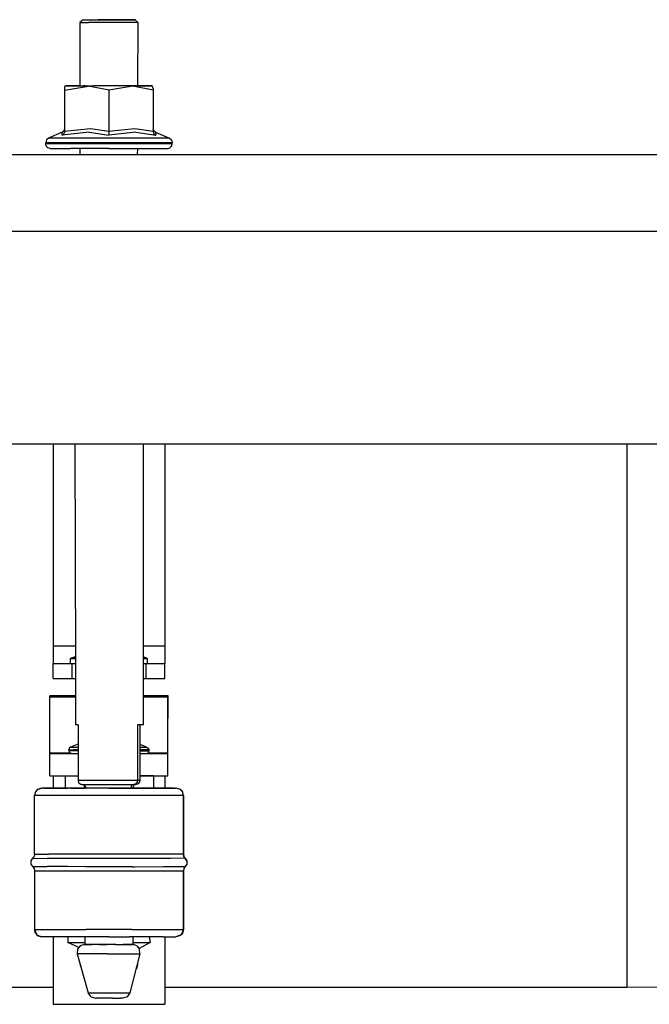
# Model space of a CAD drawing. Units: millimetres. Extents: x 984 to 10046, y -1557 to 1741.
# Drawn here: x 6362 to 6531, y 205 to 470 of the extents above; entities that cross this region are included whole.
import ezdxf

# ---------------------------------------------------------------- set-up
doc = ezdxf.new("R2010")
doc.units = ezdxf.units.MM
doc.layers.add('TFR-TRI', color=7, linetype='CONTINUOUS', true_color=0xffffff)

msp = doc.modelspace()

# ---------------------------------------------------------------- linework, layer by layer
at = {"layer": 'TFR-TRI', "color": 18, "linetype": 'CONTINUOUS'}
for p, q in [((6379.119446, 469.688965), (6378.201965, 468.9375)), ((6378.201965, 468.9375), (6378.952454, 468.936523)), ((6378.201965, 468.9375), (6378.952454, 468.936523)), ((6378.201965, 468.9375), (6378.201965, 451.913086)), ((6378.952454, 468.936523), (6380.55304, 468.935547)), ((6378.952454, 468.936523), (6380.55304, 468.935547)), ((6379.119446, 469.688965), (6381.831848, 469.689941)), ((6379.119446, 469.688965), (6379.62677, 469.687012)), ((6379.119446, 469.688965), (6379.62677, 469.687012)), ((6379.62677, 469.687012), (6383.11554, 469.685547)), ((6379.62677, 469.687012), (6383.11554, 469.685547)), ((6382.810364, 468.935547), (6380.55304, 468.935547)), ((6382.810364, 468.935547), (6380.55304, 468.935547)), ((6381.831848, 469.689941), (6386.494446, 469.690918)), ((6385.45343, 468.935059), (6382.810364, 468.935547)), ((6385.45343, 468.935059), (6382.810364, 468.935547)), ((6385.505188, 469.685547), (6383.11554, 469.685547)), ((6385.505188, 469.685547), (6383.11554, 469.685547)), ((6388.16095, 468.935059), (6385.45343, 468.935059)), ((6388.16095, 468.935059), (6385.45343, 468.935059)), ((6387.954895, 469.685547), (6385.505188, 469.685547)), ((6387.954895, 469.685547), (6385.505188, 469.685547)), ((6386.494446, 469.690918), (6390.926086, 469.689941)), ((6391.878723, 469.686523), (6387.954895, 469.685547)), ((6391.878723, 469.686523), (6387.954895, 469.685547)), ((6390.608704, 468.935547), (6388.16095, 468.935059)), ((6390.608704, 468.935547), (6388.16095, 468.935059)), ((6392.500305, 468.936035), (6390.608704, 468.935547)), ((6392.500305, 468.936035), (6390.608704, 468.935547)), ((6390.926086, 469.689941), (6393.052063, 469.688477)), ((6393.052063, 469.688477), (6391.878723, 469.686523)), ((6393.052063, 469.688477), (6391.878723, 469.686523)), ((6393.607727, 468.9375), (6392.500305, 468.936035)), ((6393.607727, 468.9375), (6392.500305, 468.936035)), ((6393.052063, 469.688477), (6393.797668, 468.938477)), ((6393.797668, 468.938477), (6393.607727, 468.9375)), ((6393.797668, 468.938477), (6393.607727, 468.9375)), ((6393.797668, 468.938477), (6393.715637, 451.912598)), ((6374.416809, 451.916504), (6374.082825, 451.739746)), ((6374.082825, 450.758789), (6380.465149, 451.815918)), ((6374.082825, 450.758789), (6380.465149, 451.815918)), ((6374.082825, 451.739746), (6374.082825, 450.758789)), ((6374.082825, 450.758789), (6374.082825, 439.678711)), ((6378.201965, 451.919434), (6374.416809, 451.916504)), ((6374.416809, 451.916504), (6375.81427, 451.914062)), ((6374.416809, 451.916504), (6375.81427, 451.914062)), ((6375.81427, 451.914062), (6381.977844, 451.911621)), ((6375.81427, 451.914062), (6381.977844, 451.911621)), ((6378.121399, 451.916504), (6378.201965, 451.916504)), ((6378.201965, 451.916504), (6378.121399, 451.916504)), ((6378.121399, 451.916504), (6378.121399, 451.913086)), ((6378.201965, 451.916504), (6378.121399, 451.916504)), ((6379.64679, 451.914551), (6379.071594, 451.914551)), ((6385.999817, 450.755859), (6380.465149, 451.815918)), ((6385.999817, 450.755859), (6380.465149, 451.815918)), ((6385.999817, 451.911621), (6381.977844, 451.911621)), ((6385.999817, 451.911621), (6381.977844, 451.911621)), ((6383.95636, 451.913086), (6383.263489, 451.913086)), ((6390.022766, 451.911621), (6385.999817, 451.911621)), ((6390.022766, 451.911621), (6385.999817, 451.911621)), ((6392.382629, 451.816406), (6385.999817, 450.755859)), ((6392.382629, 451.816406), (6385.999817, 450.755859)), ((6385.999817, 450.755859), (6385.999817, 439.675781)), ((6385.999817, 450.755859), (6385.999817, 439.675781)), ((6389.222961, 451.913086), (6388.736145, 451.913086)), ((6396.185364, 451.914062), (6390.022766, 451.911621)), ((6396.185364, 451.914062), (6390.022766, 451.911621)), ((6392.92804, 451.914551), (6391.679993, 451.914062)), ((6397.916809, 450.758789), (6392.382629, 451.816406)), ((6397.916809, 450.758789), (6392.382629, 451.816406)), ((6393.607727, 451.916016), (6392.92804, 451.914551)), ((6393.715637, 451.919434), (6397.582336, 451.916504)), ((6393.878235, 451.916504), (6393.715637, 451.916504)), ((6393.878235, 451.916504), (6393.715637, 451.916504)), ((6393.878235, 451.916504), (6393.715637, 451.916504)), ((6393.878235, 451.916504), (6393.878235, 451.913086)), ((6397.582336, 451.916504), (6396.185364, 451.914062)), ((6397.582336, 451.916504), (6396.185364, 451.914062)), ((6397.916809, 451.216797), (6397.582336, 451.916504)), ((6397.916809, 451.216797), (6397.916809, 450.758789)), ((6397.916809, 450.758789), (6397.916809, 439.678711)), ((6373.463684, 439.446289), (6369.741028, 437.82373)), ((6373.413879, 438.638184), (6373.463684, 439.446289)), ((6373.413879, 438.638184), (6373.463684, 439.446289)), ((6380.716614, 439.442383), (6373.413879, 438.638184)), ((6380.716614, 439.442383), (6373.413879, 438.638184)), ((6373.463684, 439.446289), (6373.912903, 439.814453)), ((6373.890442, 439.056152), (6374.031067, 439.348633)), ((6373.890442, 439.056152), (6374.031067, 439.348633)), ((6374.082825, 440.370605), (6373.912903, 439.814453)), ((6374.082825, 439.678711), (6374.031067, 439.348633)), ((6374.082825, 439.678711), (6374.031067, 439.348633)), ((6381.055969, 440.367188), (6374.082825, 439.678711)), ((6381.055969, 440.367188), (6374.082825, 439.678711)), ((6380.716614, 439.442383), (6385.999817, 438.635742)), ((6380.716614, 439.442383), (6385.999817, 438.635742)), ((6385.999817, 439.675781), (6381.055969, 440.367188)), ((6385.999817, 439.675781), (6381.055969, 440.367188)), ((6392.973938, 440.367188), (6385.999817, 439.675781)), ((6392.973938, 440.367188), (6385.999817, 439.675781)), ((6385.999817, 439.675781), (6385.999817, 439.346191)), ((6385.999817, 439.675781), (6385.999817, 439.346191)), ((6393.252747, 439.442871), (6385.999817, 438.635742)), ((6393.252747, 439.442871), (6385.999817, 438.635742)), ((6385.999817, 439.346191), (6385.999817, 439.053711)), ((6385.999817, 439.346191), (6385.999817, 439.053711)), ((6397.916809, 439.678711), (6392.973938, 440.367188)), ((6397.916809, 439.678711), (6392.973938, 440.367188)), ((6393.252747, 439.442871), (6398.585754, 438.638184)), ((6393.252747, 439.442871), (6398.585754, 438.638184)), ((6398.086731, 439.81543), (6397.916809, 440.371094)), ((6397.916809, 439.678711), (6398.109192, 439.056152)), ((6397.916809, 439.678711), (6398.109192, 439.056152)), ((6398.536438, 439.447754), (6398.086731, 439.81543)), ((6398.536438, 439.447754), (6402.258606, 437.82373)), ((6398.536438, 439.447754), (6398.585754, 438.638184)), ((6398.536438, 439.447754), (6398.585754, 438.638184)), ((6369.210754, 437.381836), (6369.011536, 436.715332)), ((6369.011536, 436.715332), (6369.011536, 436.712891)), ((6369.011536, 436.314941), (6369.011536, 436.712891)), ((6369.011536, 436.712891), (6371.060364, 436.710938)), ((6369.011536, 436.712891), (6371.060364, 436.710938)), ((6369.741028, 437.82373), (6369.210754, 437.381836)), ((6371.702454, 437.819824), (6369.741028, 437.82373)), ((6371.702454, 437.819824), (6369.741028, 437.82373)), ((6371.060364, 436.710938), (6374.911438, 436.708984)), ((6371.060364, 436.710938), (6374.911438, 436.708984)), ((6380.353821, 437.816895), (6371.702454, 437.819824)), ((6380.353821, 437.816895), (6371.702454, 437.819824)), ((6373.413879, 438.638184), (6373.449524, 438.65625)), ((6373.413879, 438.638184), (6373.449524, 438.65625)), ((6373.449524, 438.65625), (6373.890442, 439.056152)), ((6373.449524, 438.65625), (6373.890442, 439.056152)), ((6374.911438, 436.708984), (6380.100403, 436.708008)), ((6374.911438, 436.708984), (6380.100403, 436.708008)), ((6380.100403, 436.708008), (6385.999817, 436.70752)), ((6380.100403, 436.708008), (6385.999817, 436.70752)), ((6391.645813, 437.816895), (6380.353821, 437.816895)), ((6391.645813, 437.816895), (6380.353821, 437.816895)), ((6385.999817, 439.053711), (6385.999817, 438.65332)), ((6385.999817, 439.053711), (6385.999817, 438.65332)), ((6385.999817, 438.65332), (6385.999817, 438.635742)), ((6385.999817, 438.65332), (6385.999817, 438.635742)), ((6385.999817, 436.70752), (6391.900208, 436.708008)), ((6385.999817, 436.70752), (6391.900208, 436.708008)), ((6400.297668, 437.819824), (6391.645813, 437.816895)), ((6400.297668, 437.819824), (6391.645813, 437.816895)), ((6391.900208, 436.708008), (6397.088196, 436.708984)), ((6391.900208, 436.708008), (6397.088196, 436.708984)), ((6397.088196, 436.708984), (6400.93927, 436.710938)), ((6397.088196, 436.708984), (6400.93927, 436.710938)), ((6398.109192, 439.056152), (6398.55011, 438.65625)), ((6398.109192, 439.056152), (6398.55011, 438.65625)), ((6398.55011, 438.65625), (6398.585754, 438.638184)), ((6398.55011, 438.65625), (6398.585754, 438.638184)), ((6402.258606, 437.82373), (6400.297668, 437.819824)), ((6402.258606, 437.82373), (6400.297668, 437.819824)), ((6400.93927, 436.710938), (6402.988098, 436.712891)), ((6400.93927, 436.710938), (6402.988098, 436.712891)), ((6402.258606, 437.82373), (6402.788879, 437.381836)), ((6402.788879, 437.381836), (6402.988098, 436.715332)), ((6402.988098, 436.712891), (6402.988098, 436.715332)), ((6402.988098, 436.314941), (6402.988098, 436.712891)), ((6374.911438, 436.311035), (6369.011536, 436.314941)), ((6369.169739, 435.714844), (6369.011536, 436.314941)), ((6374.911438, 436.311035), (6369.011536, 436.314941)), ((6369.603333, 435.275879), (6369.169739, 435.714844)), ((6370.193665, 435.114746), (6369.603333, 435.275879)), ((6370.193665, 435.114746), (6375.683411, 435.111328)), ((6385.999817, 436.30957), (6374.911438, 436.311035)), ((6385.999817, 436.30957), (6374.911438, 436.311035)), ((6385.999817, 435.109863), (6375.683411, 435.111328)), ((6378.201965, 435.111328), (6378.201965, 433.450195)), ((6397.088196, 436.311035), (6385.999817, 436.30957)), ((6397.088196, 436.311035), (6385.999817, 436.30957)), ((6385.999817, 435.109863), (6396.316223, 435.111328)), ((6393.634094, 435.111328), (6393.62677, 433.450195)), ((6396.316223, 435.111328), (6401.805969, 435.114746)), ((6402.988098, 436.314941), (6397.088196, 436.311035)), ((6402.988098, 436.314941), (6397.088196, 436.311035)), ((6401.805969, 435.114746), (6402.397278, 435.275879)), ((6402.397278, 435.275879), (6402.829895, 435.714844)), ((6402.829895, 435.714844), (6402.988098, 436.314941)), ((4364.999817, 433.450195), (6789.670715, 433.450195)), ((6441.610657, 412.75), (4787.416321, 412.75)), ((6441.610657, 412.75), (4787.416321, 412.75)), ((8095.804504, 412.75), (6441.610657, 412.75)), ((8095.804504, 412.75), (6441.610657, 412.75)), ((6441.610657, 355.600098), (5811.445618, 355.600098)), ((6370.999817, 355.600098), (6370.999817, 349.825195)), ((6376.841614, 355.600098), (6376.985168, 296.679199)), ((6395.199524, 355.600098), (6395.199524, 296.687988)), ((6400.999817, 355.600098), (6400.999817, 349.825195)), ((6871.419739, 355.600098), (6441.610657, 355.600098)), ((6525.206848, 355.600098), (6525.206848, 351.709961)), ((6525.206848, 355.600098), (6525.206848, 351.709961)), ((6370.999817, 349.825195), (6370.999817, 301.45459)), ((6400.999817, 349.825195), (6400.999817, 301.45459)), ((6525.206848, 351.709961), (6525.206848, 312.480469)), ((6525.206848, 351.709961), (6525.206848, 312.480469)), ((6525.206848, 312.480469), (6525.206848, 286.519043)), ((6525.206848, 312.480469), (6525.206848, 286.519043)), ((6370.999817, 301.45459), (6376.97345, 301.45459)), ((6370.999817, 301.45459), (6370.999817, 298.030273)), ((6370.999817, 301.45459), (6376.97345, 301.45459)), ((6395.199524, 301.45459), (6400.999817, 301.45459)), ((6395.199524, 301.45459), (6400.999817, 301.45459)), ((6400.999817, 301.45459), (6400.999817, 298.030273)), ((6370.999817, 298.030273), (6370.999817, 296.687988)), ((6370.999817, 296.687988), (6370.999817, 296.678223)), ((6370.999817, 296.687988), (6375.659485, 296.687988)), ((6370.999817, 296.687988), (6375.659485, 296.687988)), ((6370.999817, 296.678223), (6372.464172, 296.676758)), ((6370.999817, 296.678223), (6372.464172, 296.676758)), ((6370.999817, 292.677734), (6370.999817, 296.678223)), ((6372.464172, 296.676758), (6375.999817, 296.67627)), ((6372.464172, 296.676758), (6375.999817, 296.67627)), ((6375.659485, 297.935547), (6375.697571, 298.054199)), ((6375.659485, 297.93457), (6375.659485, 297.935547)), ((6376.906555, 297.933105), (6375.659485, 297.93457)), ((6376.906555, 297.933105), (6375.659485, 297.93457)), ((6375.659485, 296.681152), (6375.659485, 297.93457)), ((6375.659485, 296.681152), (6376.985168, 296.680176)), ((6375.697571, 298.054199), (6375.79718, 298.126465)), ((6375.79718, 298.126465), (6376.980286, 298.522461)), ((6376.981262, 298.124023), (6375.79718, 298.126465)), ((6376.981262, 298.124023), (6375.79718, 298.126465)), ((6375.999817, 296.67627), (6375.999817, 292.67627)), ((6375.999817, 296.67627), (6376.985168, 296.67627)), ((6375.999817, 296.67627), (6375.999817, 292.67627)), ((6375.999817, 296.67627), (6376.985168, 296.67627)), ((6376.98175, 297.933105), (6376.906555, 297.933105)), ((6376.98175, 297.933105), (6376.906555, 297.933105)), ((6376.985168, 296.678223), (6376.985168, 296.676758)), ((6376.985168, 296.67627), (6377.005676, 287.946289)), ((6396.202454, 298.126465), (6395.199524, 298.462402)), ((6395.199524, 298.124512), (6396.202454, 298.126465)), ((6395.199524, 298.124512), (6396.202454, 298.126465)), ((6396.340149, 297.93457), (6395.199524, 297.933594)), ((6396.340149, 297.93457), (6395.199524, 297.933594)), ((6395.199524, 296.680176), (6396.340149, 296.681152)), ((6395.199524, 296.67627), (6395.199524, 287.949707)), ((6395.199524, 296.67627), (6395.999817, 296.67627)), ((6395.199524, 296.67627), (6395.999817, 296.67627)), ((6395.999817, 296.67627), (6398.499817, 296.676758)), ((6395.999817, 296.67627), (6398.499817, 296.676758)), ((6395.999817, 292.67627), (6395.999817, 296.67627)), ((6395.999817, 292.67627), (6395.999817, 296.67627)), ((6396.302551, 298.054199), (6396.202454, 298.126465)), ((6396.340149, 297.935547), (6396.302551, 298.054199)), ((6396.340149, 297.935547), (6396.340149, 297.93457)), ((6396.340149, 296.681152), (6396.340149, 297.93457)), ((6396.340149, 296.687988), (6400.999817, 296.687988)), ((6396.340149, 296.687988), (6400.999817, 296.687988)), ((6398.499817, 296.676758), (6400.329895, 296.677246)), ((6398.499817, 296.676758), (6400.329895, 296.677246)), ((6400.329895, 296.677246), (6400.999817, 296.678223)), ((6400.329895, 296.677246), (6400.999817, 296.678223)), ((6400.999817, 298.030273), (6400.999817, 296.687988)), ((6400.999817, 296.687988), (6400.999817, 296.678223)), ((6400.999817, 292.677734), (6400.999817, 296.678223)), ((6370.999817, 292.677734), (6372.464172, 292.676758)), ((6372.464172, 292.676758), (6375.999817, 292.67627)), ((6375.999817, 292.67627), (6376.994446, 292.67627)), ((6395.199524, 292.67627), (6395.999817, 292.67627)), ((6395.999817, 292.67627), (6398.499817, 292.67627)), ((6398.499817, 292.67627), (6400.329895, 292.677246)), ((6400.329895, 292.677246), (6400.999817, 292.677734)), ((6370.122375, 287.935059), (6370.127258, 287.953613)), ((6370.122375, 287.935059), (6377.005676, 287.9375)), ((6370.122375, 287.935059), (6377.005676, 287.9375)), ((6370.122375, 287.695312), (6370.122375, 287.935059)), ((6370.122375, 287.695312), (6377.006653, 287.697754)), ((6370.122375, 287.695312), (6377.006653, 287.697754)), ((6370.122375, 272.634766), (6370.122375, 287.695312)), ((6377.005676, 287.957031), (6370.127258, 287.953613)), ((6377.005676, 287.9375), (6377.024231, 280.188965)), ((6401.877258, 287.965332), (6395.199524, 287.963867)), ((6395.199524, 287.944336), (6401.872375, 287.946777)), ((6395.199524, 287.944336), (6401.872375, 287.946777)), ((6395.199524, 287.944336), (6395.199524, 280.188477)), ((6395.199524, 287.70459), (6401.872375, 287.707031)), ((6395.199524, 287.70459), (6401.872375, 287.707031)), ((6401.872375, 287.946777), (6401.877258, 287.965332)), ((6401.872375, 287.946777), (6401.877258, 287.965332)), ((6401.872375, 287.707031), (6401.872375, 287.946777)), ((6401.872375, 287.707031), (6401.872375, 287.946777)), ((6401.872375, 272.645996), (6401.872375, 287.707031)), ((6401.872375, 272.645996), (6401.872375, 287.707031)), ((6401.8797, 281.965332), (6401.877258, 287.965332)), ((6525.206848, 286.519043), (6525.206848, 260.367676)), ((6525.206848, 286.519043), (6525.206848, 260.367676)), ((6401.874817, 281.946777), (6401.8797, 281.965332)), ((6401.874817, 281.82666), (6401.874817, 281.946777)), ((6401.874817, 266.766113), (6401.874817, 281.82666)), ((6377.685852, 280.186523), (6377.024231, 280.188965)), ((6377.695618, 280.186523), (6377.685852, 280.186523)), ((6377.695618, 280.186523), (6377.695618, 277.176758)), ((6393.656555, 280.186035), (6393.656555, 277.178711)), ((6393.668274, 280.186035), (6393.656555, 280.186035)), ((6393.656555, 280.186035), (6393.656555, 277.178711)), ((6395.199524, 280.188477), (6393.668274, 280.186035)), ((6394.304016, 280.187012), (6394.304016, 277.178711)), ((6377.695618, 277.17627), (6377.695618, 272.51709)), ((6393.656555, 277.17627), (6393.656555, 272.51416)), ((6393.656555, 277.17627), (6393.656555, 272.51416)), ((6394.304016, 277.17627), (6394.304016, 272.515137)), ((6370.122375, 272.634766), (6375.62677, 272.636719)), ((6370.122375, 272.634766), (6375.62677, 272.636719)), ((6370.122375, 272.514648), (6370.122375, 272.634766)), ((6375.33136, 273.870605), (6375.205872, 273.454102)), ((6375.205872, 273.454102), (6376.375793, 273.452637)), ((6375.337708, 273.206543), (6375.205872, 273.454102)), ((6375.205872, 273.454102), (6376.375793, 273.452637)), ((6375.664856, 274.146973), (6375.33136, 273.870605)), ((6376.375793, 273.203613), (6375.337708, 273.206543)), ((6376.375793, 273.203613), (6375.337708, 273.206543)), ((6375.43634, 272.831543), (6375.337708, 273.206543)), ((6375.704407, 272.557129), (6375.43634, 272.831543)), ((6377.695618, 275.020996), (6375.664856, 274.146973)), ((6375.664856, 274.146973), (6377.695618, 274.145508)), ((6375.664856, 274.146973), (6377.695618, 274.145508)), ((6375.911438, 272.500488), (6375.704407, 272.557129)), ((6377.695618, 273.452148), (6376.375793, 273.452637)), ((6377.695618, 273.452148), (6376.375793, 273.452637)), ((6377.695618, 273.203125), (6376.375793, 273.203613)), ((6377.695618, 273.203125), (6376.375793, 273.203613)), ((6394.304016, 275.009277), (6396.208801, 274.146484)), ((6394.304016, 274.145508), (6396.208801, 274.146484)), ((6394.304016, 274.145508), (6396.208801, 274.146484)), ((6395.243469, 273.452148), (6394.304016, 273.452148)), ((6395.243469, 273.452148), (6394.304016, 273.452148)), ((6394.304016, 273.203125), (6395.243469, 273.203613)), ((6394.304016, 273.203125), (6395.243469, 273.203613)), ((6396.661926, 273.453613), (6395.243469, 273.452148)), ((6396.661926, 273.453613), (6395.243469, 273.452148)), ((6395.243469, 273.203613), (6396.793762, 273.206055)), ((6395.243469, 273.203613), (6396.793762, 273.206055)), ((6396.208801, 274.146484), (6396.537903, 273.870117)), ((6396.422668, 272.556641), (6396.242493, 272.508301)), ((6396.693665, 272.831055), (6396.422668, 272.556641)), ((6396.509094, 272.644043), (6401.872375, 272.645996)), ((6396.509094, 272.644043), (6401.872375, 272.645996)), ((6396.537903, 273.870117), (6396.793762, 273.455078)), ((6396.793762, 273.455078), (6396.661926, 273.453613)), ((6396.793762, 273.455078), (6396.661926, 273.453613)), ((6396.693665, 272.831055), (6396.793762, 273.206055)), ((6396.793762, 273.206055), (6396.793762, 273.455078)), ((6401.872375, 272.526367), (6401.872375, 272.645996)), ((6401.872375, 272.526367), (6401.872375, 272.645996)), ((6370.122375, 272.514648), (6370.118469, 272.499023)), ((6370.118469, 272.499023), (6377.695618, 272.500977)), ((6370.118469, 272.499023), (6377.695618, 272.500977)), ((6370.120911, 266.499023), (6370.118469, 272.499023)), ((6370.122375, 272.514648), (6375.851868, 272.516602)), ((6370.122375, 272.514648), (6375.851868, 272.516602)), ((6377.695618, 272.500977), (6377.695618, 266.505859)), ((6393.656555, 272.510742), (6393.656555, 272.508789)), ((6393.656555, 272.510742), (6393.656555, 272.508789)), ((6393.656555, 272.506836), (6393.656555, 266.505859)), ((6393.656555, 272.506836), (6393.656555, 266.505859)), ((6394.304016, 272.510742), (6394.304016, 272.508789)), ((6394.304016, 272.506836), (6401.868469, 272.510742)), ((6394.304016, 272.506836), (6401.868469, 272.510742)), ((6394.304016, 272.506836), (6394.304016, 266.505859)), ((6396.302551, 272.523926), (6401.872375, 272.526367)), ((6396.302551, 272.523926), (6401.872375, 272.526367)), ((6396.875305, 272.524414), (6396.87677, 272.519043)), ((6396.879211, 272.510742), (6396.879211, 272.509277)), ((6400.999817, 272.525879), (6400.999817, 272.524902)), ((6401.868469, 272.510742), (6401.872375, 272.526367)), ((6401.868469, 272.510742), (6401.872375, 272.526367)), ((6401.870911, 266.510742), (6401.868469, 272.510742)), ((6401.870911, 266.510742), (6401.868469, 272.510742)), ((6370.120911, 266.499023), (6377.695618, 266.501465)), ((6370.999817, 266.499512), (6370.999817, 263.207031)), ((6374.356262, 263.208984), (6374.356262, 266.5)), ((6377.695618, 266.504883), (6377.695618, 265.1875)), ((6382.208801, 265.186035), (6377.695618, 265.1875)), ((6377.695618, 265.1875), (6377.832336, 264.686523)), ((6382.208801, 265.186035), (6377.695618, 265.1875)), ((6377.832336, 264.686523), (6377.90509, 264.579102)), ((6388.579407, 265.185547), (6382.208801, 265.186035)), ((6388.579407, 265.185547), (6382.208801, 265.186035)), ((6393.656555, 265.187012), (6388.579407, 265.185547)), ((6393.656555, 265.187012), (6388.579407, 265.185547)), ((6393.604309, 264.864746), (6393.222473, 264.356445)), ((6393.604309, 264.864746), (6393.222473, 264.356445)), ((6393.656555, 265.187012), (6393.604309, 264.864746)), ((6393.656555, 265.187012), (6393.604309, 264.864746)), ((6393.656555, 266.504883), (6393.656555, 265.187012)), ((6393.656555, 266.504883), (6393.656555, 265.187012)), ((6394.304016, 265.19043), (6393.656555, 265.187012)), ((6394.304016, 265.19043), (6393.656555, 265.187012)), ((6394.250305, 264.868164), (6393.853821, 264.359375)), ((6394.304016, 265.19043), (6394.250305, 264.868164)), ((6394.304016, 266.506836), (6401.870911, 266.510742)), ((6395.948059, 266.505371), (6394.304016, 266.504883)), ((6395.948059, 266.505371), (6394.304016, 266.504883)), ((6394.304016, 266.504883), (6394.304016, 265.19043)), ((6394.582336, 266.505859), (6394.582336, 266.506836)), ((6397.933899, 266.508301), (6395.948059, 266.505371)), ((6397.933899, 266.508301), (6395.948059, 266.505371)), ((6397.667297, 266.508789), (6397.933899, 266.508301)), ((6397.933899, 266.508301), (6397.933899, 263.208496)), ((6400.999817, 266.510254), (6400.999817, 263.207031)), ((6401.870911, 266.510742), (6401.874817, 266.526367)), ((6401.874817, 266.526367), (6401.874817, 266.766113)), ((6366.264465, 262.192383), (6365.996399, 261.191895)), ((6366.264465, 262.192383), (6365.996399, 261.191895)), ((6366.264465, 262.192383), (6366.000305, 261.20752)), ((6366.769348, 262.697266), (6366.264465, 262.192383)), ((6366.769348, 262.697266), (6366.264465, 262.192383)), ((6366.585754, 262.62207), (6366.264465, 262.192383)), ((6366.996399, 262.923828), (6366.585754, 262.62207)), ((6366.585754, 262.62207), (6366.770813, 262.699219)), ((6366.769348, 262.697266), (6366.585754, 262.62207)), ((6366.996399, 262.923828), (6366.770813, 262.699219)), ((6366.996399, 262.923828), (6366.770813, 262.699219)), ((6366.996399, 262.923828), (6367.997864, 263.199707)), ((6367.996399, 263.191895), (6366.996399, 262.923828)), ((6367.996399, 263.191895), (6366.996399, 262.923828)), ((6367.897766, 263.166016), (6368.000305, 263.208008)), ((6367.997864, 263.199707), (6367.945129, 263.178711)), ((6367.996399, 263.194336), (6367.997864, 263.199707)), ((6367.996399, 263.194336), (6367.997864, 263.199707)), ((6367.996399, 263.191895), (6367.996399, 263.194336)), ((6367.996399, 263.191895), (6367.996399, 263.194336)), ((6368.496399, 263.191895), (6367.996399, 263.191895)), ((6368.496399, 263.191895), (6367.996399, 263.191895)), ((6367.997864, 263.199707), (6367.999329, 263.206543)), ((6367.997864, 263.199707), (6367.999329, 263.206543)), ((6367.999329, 263.206543), (6368.000305, 263.208008)), ((6367.999329, 263.206543), (6368.000305, 263.208008)), ((6368.000305, 263.208008), (6371.438782, 263.210938)), ((6368.496399, 263.192383), (6368.496887, 263.194336)), ((6368.496399, 263.192383), (6368.496887, 263.194336)), ((6368.496399, 263.192383), (6368.496399, 263.191895)), ((6370.746399, 263.192383), (6368.496399, 263.192383)), ((6368.496887, 263.191895), (6368.496887, 263.194336)), ((6368.496887, 263.194336), (6370.746399, 263.194336)), ((6368.496887, 263.194336), (6370.746399, 263.194336)), ((6368.496887, 263.191895), (6368.496887, 263.194336)), ((6368.499329, 263.191895), (6368.496887, 263.191895)), ((6368.499329, 263.191895), (6368.496887, 263.191895)), ((6368.499329, 263.207031), (6370.749817, 263.207031)), ((6368.499329, 263.207031), (6370.749817, 263.207031)), ((6368.499329, 263.194336), (6368.499329, 263.207031)), ((6368.499329, 263.206543), (6368.499329, 263.207031)), ((6368.499329, 263.205078), (6368.499329, 263.206543)), ((6368.499329, 263.205078), (6368.499329, 263.206543)), ((6368.499329, 263.206543), (6368.499329, 263.194336)), ((6368.499329, 263.205078), (6368.499329, 263.194336)), ((6368.499329, 263.205078), (6370.749817, 263.205078)), ((6373.015442, 263.188477), (6368.499329, 263.191895)), ((6373.015442, 263.188477), (6368.499329, 263.191895)), ((6371.996887, 263.194336), (6370.746399, 263.194336)), ((6371.996887, 263.194336), (6370.746399, 263.194336)), ((6371.995911, 263.192383), (6370.746399, 263.192383)), ((6370.749817, 263.207031), (6371.999817, 263.207031)), ((6370.749817, 263.207031), (6371.999817, 263.207031)), ((6370.749817, 263.205078), (6371.999329, 263.205078)), ((6371.438782, 263.210938), (6374.356262, 263.211914)), ((6371.995911, 263.192383), (6373.0047, 263.192871)), ((6371.996887, 263.194336), (6371.996887, 263.188965)), ((6373.000793, 263.194336), (6371.996887, 263.194336)), ((6371.996887, 263.194336), (6371.996887, 263.188965)), ((6373.000793, 263.194336), (6371.996887, 263.194336)), ((6371.999329, 263.205078), (6373.762512, 263.205566)), ((6371.999817, 263.207031), (6373.762512, 263.207031)), ((6371.999817, 263.207031), (6373.762512, 263.207031)), ((6371.999817, 263.194336), (6371.999817, 263.207031)), ((6371.999817, 263.194336), (6371.999817, 263.207031)), ((6372.997375, 263.195801), (6372.999329, 263.204102)), ((6372.997375, 263.195801), (6372.999329, 263.204102)), ((6372.997375, 263.195801), (6373.000793, 263.194336)), ((6374.168274, 263.194824), (6372.997375, 263.195801)), ((6372.999329, 263.204102), (6373.762512, 263.205078)), ((6372.999329, 263.204102), (6373.762512, 263.205078)), ((6372.999329, 263.204102), (6373.035461, 263.194336)), ((6372.999329, 263.204102), (6373.035461, 263.194336)), ((6373.760559, 263.194336), (6373.002258, 263.194336)), ((6373.760559, 263.194336), (6373.002258, 263.194336)), ((6373.009094, 263.192871), (6373.759583, 263.192871)), ((6373.267395, 263.187988), (6373.027161, 263.188477)), ((6373.267395, 263.187988), (6373.027161, 263.188477)), ((6380.934875, 263.187012), (6373.267395, 263.187988)), ((6380.934875, 263.187012), (6373.267395, 263.187988)), ((6373.759583, 263.192871), (6374.849426, 263.193359)), ((6374.849426, 263.193848), (6373.760559, 263.194336)), ((6374.849426, 263.193848), (6373.760559, 263.194336)), ((6373.762512, 263.207031), (6374.852356, 263.206543)), ((6373.762512, 263.207031), (6374.852356, 263.206543)), ((6373.762512, 263.205566), (6374.852356, 263.206055)), ((6375.763489, 263.205078), (6373.762512, 263.205078)), ((6375.763489, 263.205078), (6373.762512, 263.205078)), ((6376.996399, 263.194336), (6374.168274, 263.194824)), ((6375.214661, 263.206055), (6374.356262, 263.208984)), ((6374.850403, 263.187988), (6374.849426, 263.193848)), ((6374.849426, 263.193359), (6374.849426, 263.193848)), ((6374.852356, 263.206543), (6374.852356, 263.206055)), ((6374.852356, 263.206543), (6374.852356, 263.205078)), ((6376.854797, 263.205078), (6375.214661, 263.206055)), ((6375.763489, 263.205078), (6378.235168, 263.205078)), ((6375.763489, 263.205078), (6378.235168, 263.205078)), ((6376.996399, 263.194336), (6379.534485, 263.194824)), ((6377.90509, 264.579102), (6377.993958, 264.479492)), ((6377.993958, 264.479492), (6378.453918, 264.220215)), ((6378.959778, 263.193359), (6377.993958, 263.191406)), ((6378.959778, 263.193359), (6377.993958, 263.191406)), ((6378.009583, 263.1875), (6377.993958, 263.191406)), ((6380.773254, 263.19043), (6377.993958, 263.191406)), ((6379.534485, 263.204102), (6378.23468, 263.205078)), ((6378.453918, 264.220215), (6378.704407, 264.1875)), ((6378.704407, 264.1875), (6378.712708, 264.1875)), ((6378.712708, 264.1875), (6378.79718, 264.1875)), ((6378.785461, 264.189941), (6378.784973, 264.19043)), ((6378.793274, 264.190918), (6378.796692, 264.19043)), ((6379.234192, 264.03418), (6378.793274, 264.1875)), ((6378.83136, 264.1875), (6379.307434, 264.054199)), ((6378.83136, 264.1875), (6379.307434, 264.054199)), ((6378.83136, 264.1875), (6378.851379, 264.1875)), ((6378.866028, 264.1875), (6382.618469, 264.186035)), ((6378.876282, 264.174805), (6378.908997, 264.158203)), ((6378.936829, 264.158203), (6378.98175, 264.13916)), ((6379.534485, 263.193359), (6378.959778, 263.193359)), ((6379.534485, 263.193359), (6378.959778, 263.193359)), ((6378.976379, 264.123535), (6379.174133, 264.022461)), ((6379.174133, 264.022461), (6379.439758, 263.677734)), ((6379.307434, 264.054199), (6379.5047, 263.89502)), ((6379.307434, 264.054199), (6379.5047, 263.89502)), ((6379.534485, 263.251953), (6379.439758, 263.677734)), ((6379.5047, 263.89502), (6379.657043, 263.687988)), ((6379.5047, 263.89502), (6379.657043, 263.687988)), ((6379.534485, 263.251953), (6379.674133, 263.194824)), ((6379.534485, 263.251953), (6379.534485, 263.187012)), ((6379.534485, 263.251953), (6379.674133, 263.194824)), ((6379.657043, 263.687988), (6379.785461, 263.188477)), ((6379.657043, 263.687988), (6379.785461, 263.188477)), ((6379.785461, 263.188477), (6379.674133, 263.194824)), ((6379.785461, 263.188477), (6379.674133, 263.194824)), ((6380.965149, 263.1875), (6379.785461, 263.188477)), ((6380.965149, 263.1875), (6379.785461, 263.188477)), ((6380.946594, 263.19043), (6380.773254, 263.19043)), ((6385.994446, 263.186523), (6380.963196, 263.187012)), ((6385.994446, 263.186523), (6380.963196, 263.187012)), ((6385.995911, 263.189453), (6380.974426, 263.189941)), ((6381.955383, 263.187012), (6380.976868, 263.1875)), ((6381.955383, 263.187012), (6380.976868, 263.1875)), ((6383.355774, 263.186523), (6381.955383, 263.187012)), ((6383.355774, 263.186523), (6381.955383, 263.187012)), ((6382.618469, 264.186035), (6385.476868, 264.186035)), ((6385.546204, 263.186523), (6383.355774, 263.186523)), ((6385.546204, 263.186523), (6383.355774, 263.186523)), ((6385.476868, 264.186035), (6388.300598, 264.186035)), ((6387.791321, 263.186523), (6385.546204, 263.186523)), ((6387.791321, 263.186523), (6385.546204, 263.186523)), ((6385.994446, 263.186523), (6391.031555, 263.187012)), ((6385.994446, 263.186523), (6391.031555, 263.187012)), ((6391.011047, 263.189941), (6385.995911, 263.189453)), ((6389.296692, 263.186523), (6387.791321, 263.186523)), ((6389.296692, 263.186523), (6387.791321, 263.186523)), ((6388.300598, 264.186035), (6392.678528, 264.187012)), ((6391.016418, 263.1875), (6389.296692, 263.186523)), ((6391.016418, 263.1875), (6389.296692, 263.186523)), ((6391.218079, 263.19043), (6391.01886, 263.189941)), ((6391.888489, 263.187988), (6391.028137, 263.1875)), ((6391.888489, 263.187988), (6391.028137, 263.1875)), ((6391.063293, 263.187012), (6398.722961, 263.187988)), ((6391.063293, 263.187012), (6398.722961, 263.187988)), ((6393.997864, 263.191406), (6391.218079, 263.19043)), ((6392.010559, 263.687988), (6391.888489, 263.187988)), ((6392.010559, 263.687988), (6391.888489, 263.187988)), ((6392.465149, 263.250977), (6391.888489, 263.187988)), ((6392.465149, 263.250977), (6391.888489, 263.187988)), ((6392.154602, 263.89502), (6392.010559, 263.687988)), ((6392.154602, 263.89502), (6392.010559, 263.687988)), ((6392.342102, 264.053711), (6392.154602, 263.89502)), ((6392.342102, 264.053711), (6392.154602, 263.89502)), ((6392.794739, 264.187988), (6392.342102, 264.053711)), ((6392.794739, 264.187988), (6392.342102, 264.053711)), ((6392.559875, 263.677246), (6392.465149, 263.250977)), ((6392.465149, 263.250977), (6392.465149, 263.187012)), ((6393.763977, 263.205078), (6392.465149, 263.20459)), ((6392.465149, 263.205078), (6393.763977, 263.205078)), ((6392.465149, 263.205078), (6393.763977, 263.205078)), ((6393.760559, 263.194336), (6392.465149, 263.194824)), ((6393.03302, 263.193359), (6392.465149, 263.193359)), ((6393.03302, 263.193359), (6392.465149, 263.193359)), ((6392.825989, 264.021973), (6392.559875, 263.677246)), ((6392.658997, 264.187988), (6392.667786, 264.187988)), ((6392.678528, 264.187012), (6392.68634, 264.187012)), ((6393.222473, 264.356445), (6392.68634, 264.187012)), ((6393.222473, 264.356445), (6392.68634, 264.187012)), ((6392.794739, 264.187988), (6392.68634, 264.187012)), ((6392.687805, 264.187988), (6392.794739, 264.187988)), ((6393.212708, 264.220215), (6392.794739, 264.187988)), ((6393.212708, 264.220215), (6392.794739, 264.187988)), ((6393.212708, 264.220215), (6392.825989, 264.021973)), ((6393.03302, 263.193359), (6393.997864, 263.191406)), ((6393.03302, 263.193359), (6393.997864, 263.191406)), ((6393.219055, 264.192871), (6393.034485, 264.128418)), ((6393.170715, 264.189941), (6393.219055, 264.192871)), ((6393.296204, 264.19043), (6393.170715, 264.189941)), ((6393.219055, 264.192871), (6393.212708, 264.220215)), ((6393.219055, 264.192871), (6393.212708, 264.220215)), ((6393.853821, 264.359375), (6393.296204, 264.19043)), ((6396.233215, 263.194336), (6393.760559, 263.194336)), ((6393.763977, 263.205078), (6396.235657, 263.205078)), ((6393.763977, 263.205078), (6396.235657, 263.205078)), ((6393.982239, 263.1875), (6393.997864, 263.191406)), ((6395.948059, 263.205078), (6395.627258, 263.205078)), ((6397.933899, 263.208496), (6395.948059, 263.205078)), ((6398.233215, 263.195312), (6396.233215, 263.194336)), ((6396.235657, 263.205078), (6398.235657, 263.205078)), ((6396.235657, 263.205078), (6398.235657, 263.205078)), ((6396.999817, 263.206543), (6397.878235, 263.207031)), ((6396.999817, 263.206543), (6397.878235, 263.207031)), ((6396.999817, 263.206543), (6396.999817, 263.205078)), ((6396.999817, 263.206543), (6397.878235, 263.205566)), ((6398.233215, 263.194336), (6397.143372, 263.193848)), ((6398.233215, 263.194336), (6397.143372, 263.193848)), ((6397.143372, 263.187988), (6397.143372, 263.193848)), ((6397.143372, 263.193359), (6397.143372, 263.193848)), ((6398.233215, 263.192871), (6397.143372, 263.193359)), ((6397.878235, 263.207031), (6399.999817, 263.207031)), ((6397.878235, 263.207031), (6399.999817, 263.207031)), ((6397.878235, 263.205566), (6399.999817, 263.205078)), ((6397.933899, 263.211914), (6400.563293, 263.210938)), ((6398.997375, 263.195801), (6398.233215, 263.195312)), ((6398.963196, 263.194336), (6398.233215, 263.194336)), ((6398.963196, 263.194336), (6398.233215, 263.194336)), ((6398.95636, 263.192871), (6398.233215, 263.192871)), ((6398.235657, 263.205078), (6398.999329, 263.204102)), ((6398.235657, 263.205078), (6398.999329, 263.204102)), ((6398.722961, 263.187988), (6398.93927, 263.188477)), ((6398.722961, 263.187988), (6398.93927, 263.188477)), ((6398.999329, 263.204102), (6398.963196, 263.194336)), ((6398.999329, 263.204102), (6398.963196, 263.194336)), ((6398.968079, 263.188477), (6403.996399, 263.191895)), ((6398.968079, 263.188477), (6403.996399, 263.191895)), ((6399.995911, 263.192383), (6398.989563, 263.192871)), ((6398.997375, 263.195801), (6398.993469, 263.194336)), ((6399.996887, 263.194336), (6398.993469, 263.194336)), ((6399.996887, 263.194336), (6398.993469, 263.194336)), ((6398.999329, 263.204102), (6398.997375, 263.195801)), ((6398.999329, 263.204102), (6398.997375, 263.195801)), ((6401.246399, 263.192383), (6399.995911, 263.192383)), ((6399.996887, 263.194336), (6399.996887, 263.188965)), ((6399.996887, 263.194336), (6401.246887, 263.194336)), ((6399.996887, 263.194336), (6399.996887, 263.188965)), ((6399.996887, 263.194336), (6401.246887, 263.194336)), ((6399.999817, 263.207031), (6401.250305, 263.207031)), ((6399.999817, 263.207031), (6401.250305, 263.207031)), ((6399.999817, 263.207031), (6399.999817, 263.194336)), ((6399.999817, 263.207031), (6399.999817, 263.194336)), ((6399.999817, 263.205078), (6401.249329, 263.205078)), ((6400.563293, 263.210938), (6403.999329, 263.208008)), ((6403.496399, 263.192383), (6401.246399, 263.192383)), ((6401.246887, 263.194336), (6403.496399, 263.194336)), ((6401.246887, 263.194336), (6403.496399, 263.194336)), ((6401.249329, 263.205078), (6403.499817, 263.205078)), ((6403.500305, 263.207031), (6401.250305, 263.207031)), ((6403.500305, 263.207031), (6401.250305, 263.207031)), ((6403.496399, 263.194336), (6403.496399, 263.192383)), ((6403.496399, 263.194336), (6403.496399, 263.191895)), ((6403.499817, 263.206543), (6403.500305, 263.207031)), ((6403.499817, 263.205078), (6403.499817, 263.206543)), ((6403.500305, 263.191895), (6403.500305, 263.207031)), ((6403.997375, 263.194336), (6403.996399, 263.191895)), ((6403.997375, 263.194336), (6403.996399, 263.191895)), ((6404.996399, 262.923828), (6403.996399, 263.191895)), ((6404.996399, 262.923828), (6403.996399, 263.191895)), ((6403.997864, 263.199707), (6403.997375, 263.194336)), ((6403.997864, 263.199707), (6403.997375, 263.194336)), ((6403.999329, 263.206543), (6403.997864, 263.199707)), ((6403.999329, 263.206543), (6403.997864, 263.199707)), ((6404.057922, 263.175293), (6403.997864, 263.199707)), ((6404.996399, 262.923828), (6403.997864, 263.199707)), ((6404.115051, 263.160156), (6403.999329, 263.208008)), ((6403.999329, 263.206543), (6403.999329, 263.208008)), ((6403.999329, 263.206543), (6403.999329, 263.208008)), ((6405.216614, 262.704102), (6404.996399, 262.923828)), ((6405.216614, 262.704102), (6404.996399, 262.923828)), ((6405.414368, 262.62207), (6404.996399, 262.923828)), ((6405.414368, 262.62207), (6405.216614, 262.704102)), ((6405.728333, 262.191895), (6405.218079, 262.70166)), ((6405.414368, 262.62207), (6405.218079, 262.70166)), ((6405.728333, 262.191895), (6405.218079, 262.70166)), ((6405.414368, 262.62207), (6405.728333, 262.191895)), ((6405.996399, 261.191895), (6405.728333, 262.191895)), ((6405.996399, 261.191895), (6405.728333, 262.191895)), ((6406.000305, 261.20752), (6405.728333, 262.191895)), ((6366.000305, 261.20752), (6365.996399, 261.191895)), ((6368.496399, 261.189941), (6365.996399, 261.191895)), ((6365.996399, 245.428223), (6365.996399, 261.191895)), ((6368.496399, 261.189941), (6365.996399, 261.191895)), ((6368.499329, 261.189941), (6368.496887, 261.189941)), ((6368.499329, 261.189941), (6368.496887, 261.189941)), ((6371.852844, 261.1875), (6368.499329, 261.189941)), ((6371.852844, 261.1875), (6368.499329, 261.189941)), ((6374.996887, 261.187012), (6371.852844, 261.1875)), ((6374.996887, 261.187012), (6371.852844, 261.1875)), ((6379.81427, 261.186035), (6374.996887, 261.187012)), ((6379.81427, 261.186035), (6374.996887, 261.187012)), ((6385.994446, 261.185547), (6379.81427, 261.186035)), ((6385.994446, 261.185547), (6379.81427, 261.186035)), ((6392.175598, 261.186035), (6385.994446, 261.185547)), ((6392.175598, 261.186035), (6385.994446, 261.185547)), ((6392.997375, 261.186035), (6392.175598, 261.186035)), ((6392.997375, 261.186035), (6392.175598, 261.186035)), ((6400.137024, 261.1875), (6392.997375, 261.186035)), ((6400.137024, 261.1875), (6392.997375, 261.186035)), ((6405.996399, 261.191895), (6400.137024, 261.1875)), ((6405.996399, 261.191895), (6400.137024, 261.1875)), ((6406.000305, 261.20752), (6405.996399, 261.191895)), ((6406.000305, 261.20752), (6405.996399, 261.191895)), ((6405.996399, 245.428223), (6405.996399, 261.191895)), ((6405.996399, 245.428223), (6405.996399, 261.191895)), ((6406.000305, 261.20752), (6406.000305, 245.443848)), ((6525.206848, 260.367676), (6525.206848, 219.755859)), ((6525.206848, 260.367676), (6525.206848, 219.755859)), ((6365.495911, 244.310059), (6365.054504, 243.606934)), ((6365.495911, 244.310059), (6365.054504, 243.606934)), ((6365.058411, 243.623047), (6365.054504, 243.606934)), ((6365.054504, 243.606934), (6365.054504, 242.776855)), ((6365.058411, 243.623047), (6365.499817, 244.325684)), ((6365.495911, 244.310059), (6365.86554, 244.815918)), ((6365.495911, 244.310059), (6365.86554, 244.815918)), ((6365.499817, 244.325684), (6365.495911, 244.310059)), ((6365.499817, 244.325684), (6365.495911, 244.310059)), ((6365.495911, 244.310059), (6369.409973, 244.306152)), ((6365.495911, 244.310059), (6369.409973, 244.306152)), ((6365.868469, 244.831055), (6365.499817, 244.325684)), ((6365.996399, 245.428223), (6365.86554, 244.815918)), ((6365.996399, 245.428223), (6369.814758, 245.424316)), ((6365.996399, 245.428223), (6369.814758, 245.424316)), ((6372.995911, 244.305176), (6369.409973, 244.306152)), ((6372.995911, 244.305176), (6369.409973, 244.306152)), ((6372.995911, 245.42334), (6369.814758, 245.424316)), ((6372.995911, 245.42334), (6369.814758, 245.424316)), ((6374.996887, 245.422852), (6372.999817, 245.42334)), ((6374.996887, 245.422852), (6372.999817, 245.42334)), ((6374.996887, 244.304688), (6372.999817, 244.305176)), ((6374.996887, 244.304688), (6372.999817, 244.305176)), ((6379.81427, 245.421875), (6374.99884, 245.422852)), ((6379.81427, 245.421875), (6374.99884, 245.422852)), ((6379.659973, 244.303711), (6374.99884, 244.304688)), ((6379.659973, 244.303711), (6374.99884, 244.304688)), ((6392.329895, 244.303711), (6379.659973, 244.303711)), ((6392.329895, 244.303711), (6379.659973, 244.303711)), ((6392.175598, 245.421875), (6379.81427, 245.421875)), ((6392.175598, 245.421875), (6379.81427, 245.421875)), ((6392.997375, 245.422363), (6392.175598, 245.421875)), ((6392.997375, 245.422363), (6392.175598, 245.421875)), ((6392.997375, 244.304199), (6392.329895, 244.303711)), ((6392.997375, 244.304199), (6392.329895, 244.303711)), ((6400.64093, 245.423828), (6392.99884, 245.422363)), ((6400.64093, 245.423828), (6392.99884, 245.422363)), ((6400.64093, 244.305664), (6392.99884, 244.304199)), ((6400.64093, 244.305664), (6392.99884, 244.304199)), ((6402.175598, 245.424316), (6400.643372, 245.423828)), ((6402.175598, 245.424316), (6400.643372, 245.423828)), ((6402.291809, 244.306152), (6400.643372, 244.305664)), ((6402.291809, 244.306152), (6400.643372, 244.305664)), ((6405.996399, 245.428223), (6402.175598, 245.424316)), ((6405.996399, 245.428223), (6402.175598, 245.424316)), ((6402.580383, 244.306152), (6402.293274, 244.306152)), ((6402.580383, 244.306152), (6402.293274, 244.306152)), ((6406.496399, 244.310059), (6402.580383, 244.306152)), ((6406.496399, 244.310059), (6402.580383, 244.306152)), ((6406.000305, 245.443848), (6405.996399, 245.428223)), ((6406.000305, 245.443848), (6405.996399, 245.428223)), ((6406.12677, 244.815918), (6405.996399, 245.428223)), ((6406.12677, 244.815918), (6405.996399, 245.428223)), ((6406.000305, 245.443848), (6406.130676, 244.831543)), ((6406.496399, 244.310059), (6406.12677, 244.815918)), ((6406.496399, 244.310059), (6406.12677, 244.815918)), ((6406.499329, 244.325684), (6406.130676, 244.831543)), ((6406.499329, 244.325684), (6406.496399, 244.310059)), ((6406.499329, 244.325684), (6406.496399, 244.310059)), ((6406.496399, 244.310059), (6406.937317, 243.606934)), ((6406.496399, 244.310059), (6406.937317, 243.606934)), ((6406.941223, 243.622559), (6406.499329, 244.325684)), ((6406.937317, 243.606934), (6406.937317, 242.776855)), ((6406.937317, 243.606934), (6406.937317, 242.776855)), ((6406.941223, 243.622559), (6406.941223, 242.792969)), ((6365.054504, 242.776855), (6365.495911, 242.074219)), ((6365.495911, 242.074219), (6365.86554, 241.568359)), ((6365.495911, 242.074219), (6369.409973, 242.070312)), ((6365.495911, 242.074219), (6369.409973, 242.070312)), ((6365.86554, 241.568359), (6365.996399, 240.956055)), ((6365.996399, 240.956055), (6365.996399, 225.191895)), ((6365.996399, 240.956055), (6369.814758, 240.952148)), ((6365.996399, 240.956055), (6369.814758, 240.952148)), ((6372.995911, 242.069336), (6369.409973, 242.070312)), ((6372.995911, 242.069336), (6369.409973, 242.070312)), ((6369.814758, 240.952148), (6372.995911, 240.95166)), ((6369.814758, 240.952148), (6372.995911, 240.95166)), ((6374.996887, 242.068848), (6372.999817, 242.069336)), ((6374.996887, 242.068848), (6372.999817, 242.069336)), ((6372.999817, 240.95166), (6374.996887, 240.950684)), ((6372.999817, 240.95166), (6374.996887, 240.950684)), ((6379.659973, 242.067871), (6374.99884, 242.068848)), ((6379.659973, 242.067871), (6374.99884, 242.068848)), ((6374.99884, 240.950684), (6379.81427, 240.949707)), ((6374.99884, 240.950684), (6379.81427, 240.949707)), ((6392.329895, 242.067871), (6379.659973, 242.067871)), ((6392.329895, 242.067871), (6379.659973, 242.067871)), ((6379.81427, 240.949707), (6392.175598, 240.949707)), ((6379.81427, 240.949707), (6392.175598, 240.949707)), ((6392.175598, 240.949707), (6392.997375, 240.950195)), ((6392.175598, 240.949707), (6392.997375, 240.950195)), ((6392.329895, 242.067871), (6392.997375, 242.067871)), ((6392.329895, 242.067871), (6392.997375, 242.067871)), ((6392.997375, 242.067871), (6400.64093, 242.069824)), ((6392.997375, 242.067871), (6400.64093, 242.069824)), ((6392.997375, 240.950195), (6400.64093, 240.95166)), ((6392.997375, 240.950195), (6400.64093, 240.95166)), ((6400.643372, 242.069824), (6402.291809, 242.070312)), ((6400.643372, 242.069824), (6402.291809, 242.070312)), ((6400.643372, 240.95166), (6402.175598, 240.952148)), ((6400.643372, 240.95166), (6402.175598, 240.952148)), ((6402.175598, 240.952148), (6405.996399, 240.956055)), ((6402.175598, 240.952148), (6405.996399, 240.956055)), ((6402.293274, 242.070312), (6402.580383, 242.070312)), ((6402.293274, 242.070312), (6402.580383, 242.070312)), ((6402.580383, 242.070312), (6406.496399, 242.074219)), ((6402.580383, 242.070312), (6406.496399, 242.074219)), ((6406.12677, 241.568359), (6405.996399, 240.956055)), ((6406.12677, 241.568359), (6405.996399, 240.956055)), ((6405.996399, 240.956055), (6406.000305, 240.97168)), ((6405.996399, 240.956055), (6406.000305, 240.97168)), ((6405.996399, 225.191895), (6405.996399, 240.956055)), ((6405.996399, 225.191895), (6405.996399, 240.956055)), ((6406.127258, 241.568848), (6406.000305, 240.97168)), ((6406.000305, 240.97168), (6406.000305, 225.208008)), ((6406.496399, 242.074219), (6406.12677, 241.568359)), ((6406.937317, 242.776855), (6406.496399, 242.074219)), ((6406.941223, 242.792969), (6406.937317, 242.776855)), ((6365.996399, 225.191895), (6366.581848, 223.777832)), ((6365.996399, 225.191895), (6366.581848, 223.777832)), ((6366.267883, 224.208008), (6365.996399, 225.191895)), ((6365.996399, 225.191895), (6368.496399, 225.189453)), ((6365.996399, 225.191895), (6368.496399, 225.189453)), ((6368.496887, 225.189453), (6368.499329, 225.189453)), ((6368.496887, 225.189453), (6368.499329, 225.189453)), ((6368.499329, 225.189453), (6369.814758, 225.188477)), ((6368.499329, 225.189453), (6369.814758, 225.188477)), ((6369.814758, 225.188477), (6374.90509, 225.187012)), ((6369.814758, 225.188477), (6374.90509, 225.187012)), ((6374.90509, 225.187012), (6379.81427, 225.186035)), ((6374.90509, 225.187012), (6379.81427, 225.186035)), ((6382.994446, 225.186035), (6379.81427, 225.186035)), ((6382.994446, 225.186035), (6379.81427, 225.186035)), ((6383.000793, 225.186035), (6382.995422, 225.186035)), ((6383.000793, 225.186035), (6382.995422, 225.186035)), ((6392.175598, 225.186035), (6383.00177, 225.186035)), ((6392.175598, 225.186035), (6383.00177, 225.186035)), ((6392.175598, 225.186035), (6397.090149, 225.187012)), ((6392.175598, 225.186035), (6397.090149, 225.187012)), ((6397.090149, 225.187012), (6397.093079, 225.187012)), ((6397.090149, 225.187012), (6397.093079, 225.187012)), ((6397.093567, 225.187012), (6402.175598, 225.188477)), ((6397.093567, 225.187012), (6402.175598, 225.188477)), ((6402.175598, 225.188477), (6405.996399, 225.191895)), ((6402.175598, 225.188477), (6405.996399, 225.191895)), ((6405.996399, 225.191895), (6405.410461, 223.777832)), ((6405.996399, 225.191895), (6405.410461, 223.777832)), ((6405.996399, 225.191895), (6405.732239, 224.208008)), ((6405.996399, 225.191895), (6406.000305, 225.208008)), ((6366.267883, 224.208008), (6366.581848, 223.777832)), ((6366.581848, 223.777832), (6367.996399, 223.191895)), ((6366.581848, 223.777832), (6367.000305, 223.476074)), ((6367.000305, 223.476074), (6367.934387, 223.217285)), ((6371.433411, 223.188965), (6367.996399, 223.191895)), ((6370.999817, 223.188965), (6370.999817, 220.058594)), ((6380.432922, 223.186523), (6371.433411, 223.188965)), ((6374.911438, 223.187988), (6374.911438, 221.70752)), ((6379.534973, 223.187012), (6379.53595, 221.1875)), ((6385.994446, 223.186523), (6380.432922, 223.186523)), ((6385.994446, 223.186523), (6391.556946, 223.186523)), ((6400.556946, 223.188965), (6391.556946, 223.186523)), ((6392.463684, 223.187012), (6392.463684, 221.187988)), ((6396.821594, 223.1875), (6397.089172, 221.708008)), ((6400.556946, 223.188965), (6403.995911, 223.191895)), ((6400.999817, 223.188965), (6400.999817, 220.058594)), ((6405.410461, 223.777832), (6403.995911, 223.191895)), ((6404.999329, 223.476074), (6404.087708, 223.230469)), ((6405.373352, 223.762207), (6404.999329, 223.476074)), ((6405.732239, 224.208008), (6405.410461, 223.777832)), ((6370.999817, 220.058594), (6370.999817, 205.077637)), ((6377.912903, 220.35498), (6374.911438, 221.70752)), ((6374.911438, 221.70752), (6375.977844, 221.706055)), ((6374.911438, 221.70752), (6375.977844, 221.706055)), ((6375.977844, 221.706055), (6378.2547, 221.70459)), ((6375.977844, 221.706055), (6378.2547, 221.70459)), ((6377.539856, 219.862793), (6377.494934, 218.655762)), ((6378.267883, 220.823242), (6377.539856, 219.862793)), ((6378.2547, 221.70459), (6379.53595, 221.70459)), ((6378.2547, 221.70459), (6379.53595, 221.70459)), ((6379.412903, 221.1875), (6378.267883, 220.823242)), ((6379.412903, 221.1875), (6379.53595, 221.188477)), ((6380.046692, 221.187012), (6379.412903, 221.1875)), ((6380.046692, 221.187012), (6379.412903, 221.1875)), ((6379.53595, 221.1875), (6380.157532, 221.187012)), ((6379.53595, 221.1875), (6380.157532, 221.187012)), ((6381.398743, 221.186035), (6380.046692, 221.187012)), ((6381.398743, 221.186035), (6380.046692, 221.187012)), ((6380.157532, 221.187012), (6381.48468, 221.186035)), ((6380.157532, 221.187012), (6381.48468, 221.186035)), ((6383.306458, 221.185547), (6381.398743, 221.186035)), ((6383.306458, 221.185547), (6381.398743, 221.186035)), ((6383.355774, 221.185547), (6381.48468, 221.186035)), ((6383.355774, 221.185547), (6381.48468, 221.186035)), ((6385.537903, 221.185547), (6383.306458, 221.185547)), ((6385.537903, 221.185547), (6383.306458, 221.185547)), ((6383.355774, 221.185547), (6385.546204, 221.185547)), ((6383.355774, 221.185547), (6385.546204, 221.185547)), ((6387.8255, 221.185547), (6385.537903, 221.185547)), ((6387.8255, 221.185547), (6385.537903, 221.185547)), ((6386.679504, 221.185547), (6385.546204, 221.185547)), ((6386.679504, 221.185547), (6385.546204, 221.185547)), ((6387.791321, 221.185547), (6386.679504, 221.185547)), ((6387.791321, 221.185547), (6386.679504, 221.185547)), ((6387.791321, 221.185547), (6389.820618, 221.186035)), ((6387.791321, 221.185547), (6389.820618, 221.186035)), ((6387.8255, 221.185547), (6389.892883, 221.185547)), ((6387.8255, 221.185547), (6389.892883, 221.185547)), ((6391.388489, 221.186523), (6389.820618, 221.186035)), ((6391.388489, 221.186523), (6389.820618, 221.186035)), ((6389.892883, 221.185547), (6391.491028, 221.186523)), ((6389.892883, 221.185547), (6391.491028, 221.186523)), ((6392.306458, 221.1875), (6391.388489, 221.186523)), ((6392.306458, 221.1875), (6391.388489, 221.186523)), ((6391.491028, 221.186523), (6392.426575, 221.1875)), ((6391.491028, 221.186523), (6392.426575, 221.1875)), ((6392.463684, 221.187988), (6392.306458, 221.1875)), ((6392.463684, 221.187988), (6392.306458, 221.1875)), ((6392.426575, 221.1875), (6392.587219, 221.187988)), ((6392.426575, 221.1875), (6392.587219, 221.187988)), ((6392.463684, 221.70459), (6392.553528, 221.70459)), ((6392.463684, 221.70459), (6392.553528, 221.70459)), ((6392.587219, 221.187988), (6392.463684, 221.188477)), ((6392.553528, 221.70459), (6395.243469, 221.705566)), ((6392.553528, 221.70459), (6395.243469, 221.705566)), ((6393.543762, 220.822754), (6392.587219, 221.187988)), ((6393.543762, 220.822754), (6394.253723, 219.861816)), ((6397.089172, 221.708008), (6394.117004, 220.046387)), ((6394.297668, 218.655273), (6394.253723, 219.861816)), ((6395.243469, 221.705566), (6396.818665, 221.707031)), ((6395.243469, 221.705566), (6396.818665, 221.707031)), ((6396.818665, 221.707031), (6397.089172, 221.708008)), ((6396.818665, 221.707031), (6397.089172, 221.708008)), ((6400.999817, 220.058594), (6400.999817, 205.077637)), ((6525.206848, 219.755859), (6525.206848, 209.647461)), ((6525.206848, 219.755859), (6525.206848, 209.647461)), ((6377.494934, 218.655762), (6380.375305, 208.155762)), ((6380.059875, 218.653809), (6377.494934, 218.655762)), ((6380.059875, 218.653809), (6377.494934, 218.655762)), ((6385.403625, 218.652832), (6380.059875, 218.653809)), ((6385.403625, 218.652832), (6380.059875, 218.653809)), ((6385.403625, 218.652832), (6391.026672, 218.65332)), ((6385.403625, 218.652832), (6391.026672, 218.65332)), ((6391.026672, 218.65332), (6394.297668, 218.655273)), ((6391.026672, 218.65332), (6394.297668, 218.655273)), ((6394.297668, 218.655273), (6391.623352, 208.15625)), ((6378.432922, 215.106934), (6378.379211, 215.431641)), ((6378.432922, 215.106934), (6378.557922, 214.783691)), ((6393.266907, 214.607422), (6393.374817, 214.60791)), ((6393.309387, 214.775879), (6393.374817, 214.60791)), ((6393.309387, 214.775879), (6393.374817, 214.60791)), ((6393.374817, 214.60791), (6393.384583, 214.608887)), ((6393.67218, 215.75293), (6393.384583, 214.608887)), ((6393.67218, 216.19873), (6393.67218, 215.75293)), ((6247.968567, 209.647461), (6370.999817, 209.647461)), ((6400.999817, 209.647461), (6525.206848, 209.647461)), ((6578.464172, 209.428711), (6525.206848, 209.647461)), ((6380.375305, 208.155762), (6380.917297, 208.155273)), ((6380.375305, 208.155762), (6380.917297, 208.155273)), ((6381.207825, 207.097168), (6380.375305, 208.155762)), ((6380.917297, 208.155273), (6382.071594, 208.154785)), ((6380.917297, 208.155273), (6382.071594, 208.154785)), ((6381.207825, 207.097168), (6382.383606, 206.687988)), ((6382.071594, 208.154785), (6383.700012, 208.153809)), ((6382.071594, 208.154785), (6383.700012, 208.153809)), ((6382.383606, 206.687988), (6382.650696, 206.6875)), ((6384.48468, 206.686523), (6382.650696, 206.6875)), ((6383.700012, 208.153809), (6385.605286, 208.153809)), ((6383.700012, 208.153809), (6385.605286, 208.153809)), ((6387.027161, 206.686523), (6384.48468, 206.686523)), ((6385.605286, 208.153809), (6387.558899, 208.153809)), ((6385.605286, 208.153809), (6387.558899, 208.153809)), ((6387.027161, 206.686523), (6389.089661, 206.687012)), ((6387.558899, 208.153809), (6389.323547, 208.154297)), ((6387.558899, 208.153809), (6389.323547, 208.154297)), ((6389.706848, 206.687988), (6389.089661, 206.687012)), ((6389.323547, 208.154297), (6390.687805, 208.154785)), ((6389.323547, 208.154297), (6390.687805, 208.154785)), ((6390.911438, 207.097168), (6389.706848, 206.687988)), ((6390.687805, 208.154785), (6391.487122, 208.155762)), ((6390.687805, 208.154785), (6391.487122, 208.155762)), ((6391.623352, 208.15625), (6390.911438, 207.097168)), ((6391.487122, 208.155762), (6391.623352, 208.15625)), ((6391.487122, 208.155762), (6391.623352, 208.15625)), ((6370.999817, 205.077637), (6400.999817, 205.077637))]:
    msp.add_line(p, q, dxfattribs=at)

doc.saveas('drawing.dxf')
